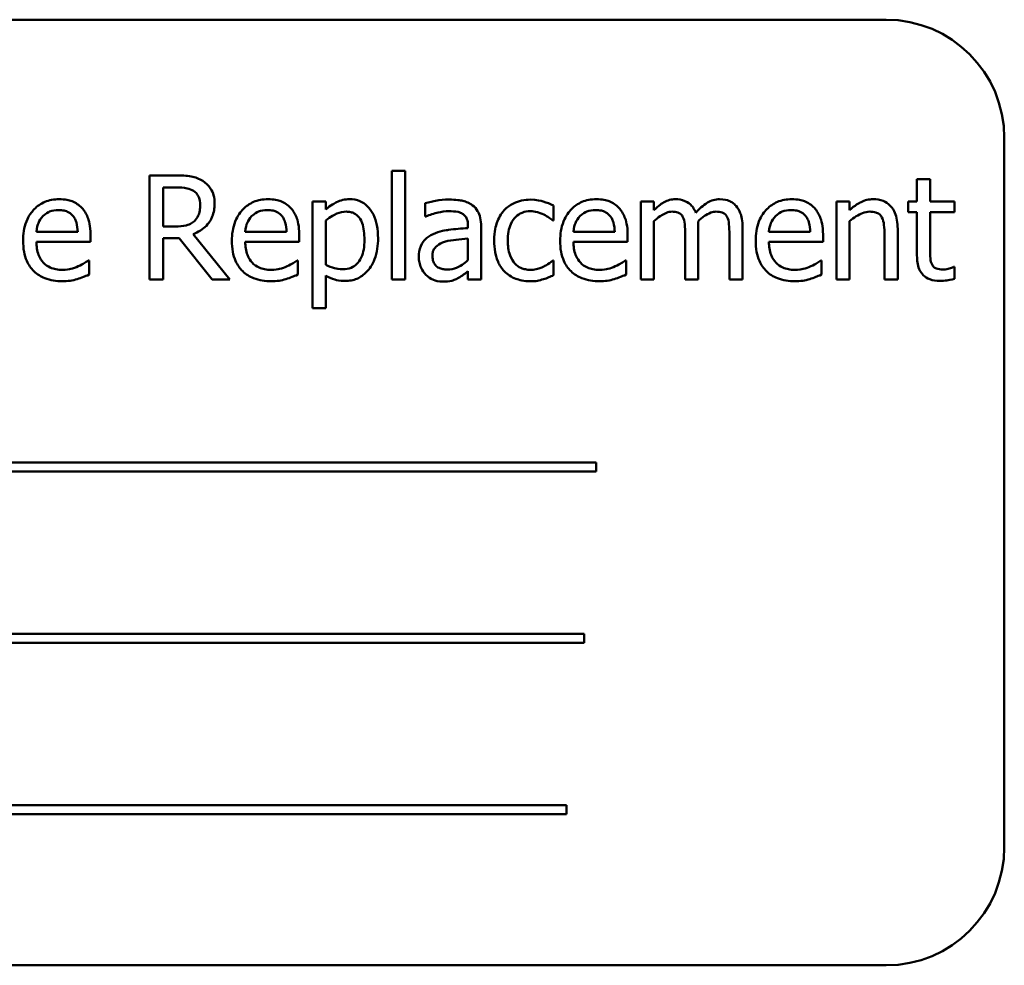
# Model space of a CAD drawing. Units: inches. Extents: x 6 to 258, y 3 to 201.
# Drawn here: x 141 to 142, y 96 to 97 of the extents above; entities that cross this region are included whole.
import ezdxf

# ---------------------------------------------------------------- set-up
doc = ezdxf.new("R2010")
doc.units = ezdxf.units.IN
doc.header["$LTSCALE"] = 12
doc.header["$MEASUREMENT"] = 0
doc.layers.add('Visible (ANSI)', color=7, linetype='Continuous', lineweight=50)

msp = doc.modelspace()

# ---------------------------------------------------------------- linework, layer by layer
at = {"layer": 'Visible (ANSI)'}
for p, q in [((142.1742, 97.1751), (140.4242, 97.1751)), ((142.2992, 96.3001), (142.2992, 97.0501)), ((141.6519, 97.0153), (141.6519, 96.9004)), ((141.6658, 97.0153), (141.6519, 97.0153)), ((141.6658, 96.9004), (141.6658, 97.0153)), ((141.424, 97.0104), (141.3956, 97.0104)), ((141.3956, 97.0104), (141.3956, 96.9004)), ((142.2208, 97.0066), (142.2069, 97.0066)), ((142.2069, 97.0066), (142.2069, 96.9829)), ((142.2208, 96.9829), (142.2208, 97.0066)), ((141.4102, 96.9564), (141.4102, 96.9977)), ((141.4102, 96.9977), (141.4248, 96.9977)), ((141.5819, 96.9829), (141.568, 96.9829)), ((141.568, 96.9829), (141.568, 96.87)), ((141.5819, 96.9743), (141.5819, 96.9829)), ((141.687, 96.9812), (141.687, 96.967)), ((141.8228, 96.9629), (141.8228, 96.9785)), ((141.9289, 96.9829), (141.915, 96.9829)), ((141.915, 96.9829), (141.915, 96.9004)), ((141.9289, 96.9738), (141.9289, 96.9829)), ((142.1217, 96.9829), (142.1217, 96.9004)), ((142.1356, 96.9829), (142.1217, 96.9829)), ((142.1356, 96.9738), (142.1356, 96.9829)), ((142.2069, 96.9829), (142.1975, 96.9829)), ((142.1975, 96.9829), (142.1975, 96.9714)), ((142.2464, 96.9829), (142.2208, 96.9829)), ((142.2464, 96.9714), (142.2464, 96.9829)), ((141.687, 96.967), (141.6878, 96.967)), ((142.1975, 96.9714), (142.2069, 96.9714)), ((142.2069, 96.9714), (142.2069, 96.9257)), ((142.2208, 96.9321), (142.2208, 96.9714)), ((142.2208, 96.9714), (142.2464, 96.9714)), ((141.4231, 96.9564), (141.4102, 96.9564)), ((141.5819, 96.9158), (141.5819, 96.9627)), ((141.7322, 96.9573), (141.7322, 96.9547)), ((141.7461, 96.9004), (141.7461, 96.9568)), ((141.822, 96.9629), (141.8228, 96.9629)), ((141.9289, 96.9004), (141.9289, 96.9621)), ((141.9757, 96.9004), (141.9757, 96.9548)), ((142.0225, 96.9004), (142.0225, 96.9548)), ((142.1356, 96.9004), (142.1356, 96.9621)), ((142.1865, 96.9004), (142.1865, 96.954)), ((141.3197, 96.9508), (141.2761, 96.9508)), ((141.3332, 96.9402), (141.3332, 96.9478)), ((141.4102, 96.9004), (141.4102, 96.9442)), ((141.4102, 96.9442), (141.427, 96.9442)), ((141.427, 96.9442), (141.4618, 96.9004)), ((141.4807, 96.9004), (141.4416, 96.9483)), ((141.5404, 96.9508), (141.4968, 96.9508)), ((141.5539, 96.9402), (141.5539, 96.9478)), ((141.7322, 96.9436), (141.7322, 96.9207)), ((141.8874, 96.9508), (141.8438, 96.9508)), ((141.901, 96.9402), (141.901, 96.9478)), ((141.9618, 96.9482), (141.9618, 96.9004)), ((142.0086, 96.9482), (142.0086, 96.9004)), ((142.094, 96.9508), (142.0504, 96.9508)), ((142.1076, 96.9402), (142.1076, 96.9478)), ((142.1726, 96.9475), (142.1726, 96.9004)), ((141.2761, 96.9402), (141.3332, 96.9402)), ((141.4968, 96.9402), (141.5539, 96.9402)), ((141.8438, 96.9402), (141.901, 96.9402)), ((142.0504, 96.9402), (142.1076, 96.9402)), ((141.3317, 96.9206), (141.3309, 96.9206)), ((141.3317, 96.9055), (141.3317, 96.9206)), ((141.5524, 96.9206), (141.5516, 96.9206)), ((141.5524, 96.9055), (141.5524, 96.9206)), ((141.8228, 96.9206), (141.822, 96.9206)), ((141.8228, 96.905), (141.8228, 96.9206)), ((141.8994, 96.9206), (141.8986, 96.9206)), ((141.8994, 96.9055), (141.8994, 96.9206)), ((142.1061, 96.9206), (142.1053, 96.9206)), ((142.1061, 96.9055), (142.1061, 96.9206)), ((142.2464, 96.9136), (142.2456, 96.9136)), ((142.2464, 96.9011), (142.2464, 96.9136)), ((141.5819, 96.87), (141.5819, 96.9046)), ((141.7322, 96.9091), (141.7322, 96.9004)), ((141.3956, 96.9004), (141.4102, 96.9004)), ((141.4618, 96.9004), (141.4807, 96.9004)), ((141.6519, 96.9004), (141.6658, 96.9004)), ((141.7322, 96.9004), (141.7461, 96.9004)), ((141.915, 96.9004), (141.9289, 96.9004)), ((141.9618, 96.9004), (141.9757, 96.9004)), ((142.0086, 96.9004), (142.0225, 96.9004)), ((142.1217, 96.9004), (142.1356, 96.9004)), ((142.1726, 96.9004), (142.1865, 96.9004)), ((141.568, 96.87), (141.5819, 96.87)), ((141.8676, 96.7067), (140.7097, 96.7067)), ((141.8676, 96.6972), (141.8676, 96.7067)), ((140.7097, 96.6972), (141.8676, 96.6972)), ((141.8552, 96.5256), (140.7798, 96.5256)), ((140.7798, 96.5161), (141.8552, 96.5161)), ((141.8552, 96.5161), (141.8552, 96.5256)), ((141.8364, 96.3445), (140.6785, 96.3445)), ((141.8364, 96.3349), (141.8364, 96.3445)), ((140.6785, 96.3349), (141.8364, 96.3349)), ((140.4242, 96.1751), (142.1742, 96.1751))]:
    msp.add_line(p, q, dxfattribs=at)
for centre, start, end in [((142.1742, 97.0501), 0, 90), ((142.1742, 96.3001), 270, 0)]:
    msp.add_arc(centre, 0.125, start, end, dxfattribs=at)
for points, knots in [([(141.452, 97.0046), (141.4501, 97.0058), (141.4481, 97.0068), (141.444, 97.0084), (141.4419, 97.009), (141.4346, 97.0102), (141.4293, 97.0104), (141.424, 97.0104)], [-0.0738143, -0.0738143, -0.0738143, -0.0738143, -0.05676999, -0.05676999, -0.04027348, -0.04027348, 0, 0, 0, 0]), ([(141.4248, 96.9977), (141.4272, 96.9977), (141.4318, 96.9976), (141.4379, 96.9962), (141.4402, 96.9953), (141.4422, 96.994)], [-0.04825402, -0.04825402, -0.04825402, -0.04825402, -0.01854655, -0.01854655, 0, 0, 0, 0]), ([(141.4644, 96.9805), (141.4644, 96.9836), (141.4641, 96.9867), (141.4627, 96.9918), (141.4617, 96.9942), (141.4578, 97), (141.4551, 97.0026), (141.452, 97.0046)], [-0.08862465, -0.08862465, -0.08862465, -0.08862465, -0.05353477, -0.05353477, -0.02853055, -0.02853055, 0, 0, 0, 0]), ([(141.3001, 96.9853), (141.2975, 96.9853), (141.2948, 96.985), (141.2897, 96.9841), (141.2873, 96.9833), (141.2807, 96.9806), (141.277, 96.978), (141.2712, 96.972), (141.268, 96.968), (141.2629, 96.9553), (141.262, 96.9482), (141.262, 96.9412)], [-0.2368121, -0.2368121, -0.2368121, -0.2368121, -0.2003751, -0.2003751, -0.1660997, -0.1660997, -0.1039613, -0.1039613, -0.0532165, -0.0532165, 0, 0, 0, 0]), ([(141.324, 96.9761), (141.3226, 96.9776), (141.321, 96.979), (141.3175, 96.9813), (141.3157, 96.9823), (141.3107, 96.9842), (141.3064, 96.9853), (141.3001, 96.9853)], [-0.1094427, -0.1094427, -0.1094427, -0.1094427, -0.0783983, -0.0783983, -0.0475944, -0.0475944, 0, 0, 0, 0]), ([(141.4422, 96.994), (141.4435, 96.9932), (141.4446, 96.9922), (141.4466, 96.9897), (141.4473, 96.9884), (141.4488, 96.9848), (141.4492, 96.9821), (141.4492, 96.9794)], [-0.03741459, -0.03741459, -0.03741459, -0.03741459, -0.02965645, -0.02965645, -0.02069666, -0.02069666, 0, 0, 0, 0]), ([(141.5209, 96.9853), (141.5182, 96.9853), (141.5155, 96.985), (141.5104, 96.9841), (141.508, 96.9833), (141.5014, 96.9806), (141.4978, 96.978), (141.492, 96.972), (141.4887, 96.968), (141.4837, 96.9553), (141.4827, 96.9482), (141.4827, 96.9412)], [-0.2368121, -0.2368121, -0.2368121, -0.2368121, -0.2003751, -0.2003751, -0.1660997, -0.1660997, -0.1039613, -0.1039613, -0.0532165, -0.0532165, 0, 0, 0, 0]), ([(141.5448, 96.9761), (141.5433, 96.9776), (141.5417, 96.979), (141.5383, 96.9813), (141.5364, 96.9823), (141.5314, 96.9842), (141.5271, 96.9853), (141.5209, 96.9853)], [-0.1094427, -0.1094427, -0.1094427, -0.1094427, -0.0783983, -0.0783983, -0.0475944, -0.0475944, 0, 0, 0, 0]), ([(141.6072, 96.9853), (141.6047, 96.9853), (141.6024, 96.985), (141.5977, 96.984), (141.5955, 96.9832), (141.5917, 96.9813), (141.5871, 96.979), (141.5819, 96.9743)], [-0.1878509, -0.1878509, -0.1878509, -0.1878509, -0.1197365, -0.1197365, -0.0531865, -0.0531865, 0, 0, 0, 0]), ([(141.6372, 96.9439), (141.6372, 96.9485), (141.6368, 96.9532), (141.6352, 96.9616), (141.634, 96.9654), (141.6309, 96.9718), (141.6288, 96.9751), (141.6236, 96.9803), (141.621, 96.982), (141.6146, 96.9847), (141.6109, 96.9853), (141.6072, 96.9853)], [-0.1738799, -0.1738799, -0.1738799, -0.1738799, -0.1260957, -0.1260957, -0.0844987, -0.0844987, -0.052899, -0.052899, -0.0284129, -0.0284129, 0, 0, 0, 0]), ([(141.7122, 96.9849), (141.7075, 96.9849), (141.7027, 96.9844), (141.6966, 96.9833), (141.691, 96.9822), (141.687, 96.9812)], [-0.1362292, -0.1362292, -0.1362292, -0.1362292, -0.0311534, -0.0311534, 0, 0, 0, 0]), ([(141.7371, 96.9787), (141.7356, 96.9799), (141.7339, 96.9809), (141.7304, 96.9825), (141.7286, 96.9831), (141.7243, 96.9841), (141.72, 96.9849), (141.7122, 96.9849)], [-0.15515, -0.15515, -0.15515, -0.15515, -0.1074883, -0.1074883, -0.0590414, -0.0590414, 0, 0, 0, 0]), ([(141.7984, 96.9848), (141.7953, 96.9848), (141.7921, 96.9845), (141.786, 96.9831), (141.7831, 96.9821), (141.7766, 96.979), (141.7734, 96.9766), (141.7706, 96.9736)], [-0.07840036, -0.07840036, -0.07840036, -0.07840036, -0.0543939, -0.0543939, -0.0313032, -0.0313032, 0, 0, 0, 0]), ([(141.8228, 96.9785), (141.8192, 96.9803), (141.8154, 96.9817), (141.8097, 96.9835), (141.805, 96.9848), (141.7984, 96.9848)], [-0.1508645, -0.1508645, -0.1508645, -0.1508645, -0.0499207, -0.0499207, 0, 0, 0, 0]), ([(141.8679, 96.9853), (141.8652, 96.9853), (141.8625, 96.985), (141.8574, 96.9841), (141.855, 96.9833), (141.8485, 96.9806), (141.8448, 96.978), (141.839, 96.972), (141.8357, 96.968), (141.8307, 96.9553), (141.8297, 96.9482), (141.8297, 96.9412)], [-0.2368121, -0.2368121, -0.2368121, -0.2368121, -0.2003751, -0.2003751, -0.1660997, -0.1660997, -0.1039613, -0.1039613, -0.0532165, -0.0532165, 0, 0, 0, 0]), ([(141.8918, 96.9761), (141.8903, 96.9776), (141.8888, 96.979), (141.8853, 96.9813), (141.8834, 96.9823), (141.8785, 96.9842), (141.8741, 96.9853), (141.8679, 96.9853)], [-0.1094427, -0.1094427, -0.1094427, -0.1094427, -0.0783983, -0.0783983, -0.0475944, -0.0475944, 0, 0, 0, 0]), ([(141.9515, 96.9853), (141.9494, 96.9853), (141.9474, 96.985), (141.9434, 96.984), (141.9415, 96.9833), (141.9375, 96.981), (141.9338, 96.9787), (141.9289, 96.9738)], [-0.1358397, -0.1358397, -0.1358397, -0.1358397, -0.093581, -0.093581, -0.0522732, -0.0522732, 0, 0, 0, 0]), ([(141.9731, 96.971), (141.9725, 96.9726), (141.9717, 96.9741), (141.97, 96.9769), (141.969, 96.9781), (141.9671, 96.98), (141.9651, 96.9819), (141.9583, 96.9847), (141.955, 96.9853), (141.9515, 96.9853)], [-0.1373709, -0.1373709, -0.1373709, -0.1373709, -0.0946094, -0.0946094, -0.0556708, -0.0556708, -0.0263703, -0.0263703, 0, 0, 0, 0]), ([(141.9983, 96.9853), (141.996, 96.9853), (141.9938, 96.985), (141.9894, 96.9837), (141.9873, 96.9828), (141.9807, 96.9788), (141.9767, 96.975), (141.9731, 96.971)], [-0.0760541, -0.0760541, -0.0760541, -0.0760541, -0.05870892, -0.05870892, -0.04133248, -0.04133248, 0, 0, 0, 0]), ([(142.0156, 96.9782), (142.0146, 96.9794), (142.0134, 96.9805), (142.0108, 96.9823), (142.0095, 96.9831), (142.0063, 96.9842), (142.0032, 96.9853), (141.9983, 96.9853)], [-0.1018277, -0.1018277, -0.1018277, -0.1018277, -0.0690853, -0.0690853, -0.0372049, -0.0372049, 0, 0, 0, 0]), ([(142.0745, 96.9853), (142.0718, 96.9853), (142.0692, 96.985), (142.064, 96.9841), (142.0616, 96.9833), (142.0551, 96.9806), (142.0514, 96.978), (142.0456, 96.972), (142.0423, 96.968), (142.0373, 96.9553), (142.0364, 96.9482), (142.0364, 96.9412)], [-0.2368121, -0.2368121, -0.2368121, -0.2368121, -0.2003751, -0.2003751, -0.1660997, -0.1660997, -0.1039613, -0.1039613, -0.0532165, -0.0532165, 0, 0, 0, 0]), ([(142.0984, 96.9761), (142.097, 96.9776), (142.0954, 96.979), (142.0919, 96.9813), (142.0901, 96.9823), (142.0851, 96.9842), (142.0808, 96.9853), (142.0745, 96.9853)], [-0.1094427, -0.1094427, -0.1094427, -0.1094427, -0.0783983, -0.0783983, -0.0475944, -0.0475944, 0, 0, 0, 0]), ([(142.1606, 96.9853), (142.1584, 96.9853), (142.1562, 96.985), (142.1519, 96.984), (142.1498, 96.9833), (142.1456, 96.9812), (142.1413, 96.9789), (142.1356, 96.9738)], [-0.1640132, -0.1640132, -0.1640132, -0.1640132, -0.1114033, -0.1114033, -0.059088, -0.059088, 0, 0, 0, 0]), ([(142.1865, 96.954), (142.1865, 96.957), (142.1863, 96.9602), (142.1853, 96.9659), (142.1846, 96.9685), (142.1826, 96.9731), (142.181, 96.9759), (142.1763, 96.9807), (142.1739, 96.9823), (142.1678, 96.9847), (142.1642, 96.9853), (142.1606, 96.9853)], [-0.1491538, -0.1491538, -0.1491538, -0.1491538, -0.1113006, -0.1113006, -0.0785129, -0.0785129, -0.049832, -0.049832, -0.0273646, -0.0273646, 0, 0, 0, 0]), ([(141.2829, 96.9673), (141.2858, 96.9703), (141.2885, 96.9716), (141.293, 96.9734), (141.2962, 96.9738), (141.2993, 96.9738)], [-0.03655812, -0.03655812, -0.03655812, -0.03655812, -0.02382751, -0.02382751, 0, 0, 0, 0]), ([(141.2993, 96.9738), (141.3014, 96.9738), (141.3035, 96.9737), (141.3068, 96.9729), (141.3085, 96.9724), (141.3122, 96.9703), (141.3137, 96.969), (141.3149, 96.9674)], [-0.05908023, -0.05908023, -0.05908023, -0.05908023, -0.03198402, -0.03198402, -0.01553115, -0.01553115, 0, 0, 0, 0]), ([(141.3332, 96.9478), (141.3332, 96.9572), (141.3316, 96.9628), (141.3287, 96.97), (141.3267, 96.9733), (141.324, 96.9761)], [-0.05948621, -0.05948621, -0.05948621, -0.05948621, -0.02930294, -0.02930294, 0, 0, 0, 0]), ([(141.4416, 96.9483), (141.4443, 96.9493), (141.4469, 96.9505), (141.4517, 96.9536), (141.4538, 96.9553), (141.4595, 96.9612), (141.4612, 96.9649), (141.4637, 96.9712), (141.4644, 96.9758), (141.4644, 96.9805)], [-0.06783932, -0.06783932, -0.06783932, -0.06783932, -0.05944131, -0.05944131, -0.05145346, -0.05145346, -0.03572129, -0.03572129, 0, 0, 0, 0]), ([(141.4492, 96.9794), (141.4492, 96.9773), (141.449, 96.9752), (141.4483, 96.9711), (141.4478, 96.9694), (141.4461, 96.9657), (141.4447, 96.9638), (141.443, 96.9621)], [-0.04294406, -0.04294406, -0.04294406, -0.04294406, -0.03085374, -0.03085374, -0.01869094, -0.01869094, 0, 0, 0, 0]), ([(141.5036, 96.9673), (141.5065, 96.9703), (141.5092, 96.9716), (141.5137, 96.9734), (141.5169, 96.9738), (141.5201, 96.9738)], [-0.03655812, -0.03655812, -0.03655812, -0.03655812, -0.02382751, -0.02382751, 0, 0, 0, 0]), ([(141.5201, 96.9738), (141.5221, 96.9738), (141.5243, 96.9737), (141.5275, 96.9729), (141.5293, 96.9724), (141.5329, 96.9703), (141.5344, 96.969), (141.5357, 96.9674)], [-0.05908023, -0.05908023, -0.05908023, -0.05908023, -0.03198402, -0.03198402, -0.01553115, -0.01553115, 0, 0, 0, 0]), ([(141.5539, 96.9478), (141.5539, 96.9572), (141.5523, 96.9628), (141.5494, 96.97), (141.5474, 96.9733), (141.5448, 96.9761)], [-0.05948621, -0.05948621, -0.05948621, -0.05948621, -0.02930294, -0.02930294, 0, 0, 0, 0]), ([(141.7461, 96.9568), (141.7461, 96.9598), (141.7459, 96.9628), (141.7447, 96.9682), (141.7438, 96.9706), (141.7411, 96.9751), (141.7393, 96.9771), (141.7371, 96.9787)], [-0.06282077, -0.06282077, -0.06282077, -0.06282077, -0.04017341, -0.04017341, -0.02080948, -0.02080948, 0, 0, 0, 0]), ([(141.7706, 96.9736), (141.7671, 96.9697), (141.7646, 96.9652), (141.7618, 96.9575), (141.7599, 96.9516), (141.7599, 96.9415)], [-0.2141649, -0.2141649, -0.2141649, -0.2141649, -0.0773125, -0.0773125, 0, 0, 0, 0]), ([(141.8506, 96.9673), (141.8536, 96.9703), (141.8563, 96.9716), (141.8607, 96.9734), (141.864, 96.9738), (141.8671, 96.9738)], [-0.03655812, -0.03655812, -0.03655812, -0.03655812, -0.02382751, -0.02382751, 0, 0, 0, 0]), ([(141.8671, 96.9738), (141.8692, 96.9738), (141.8713, 96.9737), (141.8745, 96.9729), (141.8763, 96.9724), (141.8799, 96.9703), (141.8814, 96.969), (141.8827, 96.9674)], [-0.05908023, -0.05908023, -0.05908023, -0.05908023, -0.03198402, -0.03198402, -0.01553115, -0.01553115, 0, 0, 0, 0]), ([(141.901, 96.9478), (141.901, 96.9572), (141.8994, 96.9628), (141.8964, 96.97), (141.8944, 96.9733), (141.8918, 96.9761)], [-0.05948621, -0.05948621, -0.05948621, -0.05948621, -0.02930294, -0.02930294, 0, 0, 0, 0]), ([(142.0225, 96.9548), (142.0225, 96.9628), (142.0213, 96.9675), (142.019, 96.9734), (142.0175, 96.976), (142.0156, 96.9782)], [-0.04846664, -0.04846664, -0.04846664, -0.04846664, -0.02239453, -0.02239453, 0, 0, 0, 0]), ([(142.0572, 96.9673), (142.0602, 96.9703), (142.0629, 96.9716), (142.0673, 96.9734), (142.0706, 96.9738), (142.0737, 96.9738)], [-0.03655812, -0.03655812, -0.03655812, -0.03655812, -0.02382751, -0.02382751, 0, 0, 0, 0]), ([(142.0737, 96.9738), (142.0758, 96.9738), (142.0779, 96.9737), (142.0812, 96.9729), (142.0829, 96.9724), (142.0866, 96.9703), (142.0881, 96.969), (142.0893, 96.9674)], [-0.05908023, -0.05908023, -0.05908023, -0.05908023, -0.03198402, -0.03198402, -0.01553115, -0.01553115, 0, 0, 0, 0]), ([(142.1076, 96.9478), (142.1076, 96.9572), (142.106, 96.9628), (142.103, 96.97), (142.101, 96.9733), (142.0984, 96.9761)], [-0.05948621, -0.05948621, -0.05948621, -0.05948621, -0.02930294, -0.02930294, 0, 0, 0, 0]), ([(141.2761, 96.9508), (141.2764, 96.9551), (141.2773, 96.958), (141.2792, 96.9628), (141.2808, 96.9652), (141.2829, 96.9673)], [-0.03937759, -0.03937759, -0.03937759, -0.03937759, -0.02237561, -0.02237561, 0, 0, 0, 0]), ([(141.3149, 96.9674), (141.3157, 96.9665), (141.3164, 96.9654), (141.3176, 96.9629), (141.3181, 96.9615), (141.3192, 96.9575), (141.3196, 96.9541), (141.3197, 96.9508)], [-0.03832786, -0.03832786, -0.03832786, -0.03832786, -0.03229059, -0.03229059, -0.02446936, -0.02446936, 0, 0, 0, 0]), ([(141.4968, 96.9508), (141.4972, 96.9551), (141.498, 96.958), (141.4999, 96.9628), (141.5016, 96.9652), (141.5036, 96.9673)], [-0.03937759, -0.03937759, -0.03937759, -0.03937759, -0.02237561, -0.02237561, 0, 0, 0, 0]), ([(141.5357, 96.9674), (141.5364, 96.9665), (141.5371, 96.9654), (141.5383, 96.9629), (141.5388, 96.9615), (141.5399, 96.9575), (141.5403, 96.9541), (141.5404, 96.9508)], [-0.03832786, -0.03832786, -0.03832786, -0.03832786, -0.03229059, -0.03229059, -0.02446936, -0.02446936, 0, 0, 0, 0]), ([(141.5819, 96.9627), (141.5871, 96.967), (141.5917, 96.9692), (141.597, 96.9714), (141.6003, 96.9721), (141.6038, 96.9721)], [-0.04360468, -0.04360468, -0.04360468, -0.04360468, -0.02634836, -0.02634836, 0, 0, 0, 0]), ([(141.6038, 96.9721), (141.6053, 96.9721), (141.6068, 96.9719), (141.6096, 96.9713), (141.6109, 96.9709), (141.6138, 96.9694), (141.6153, 96.9682), (141.6172, 96.966), (141.6189, 96.9639), (141.6222, 96.9548), (141.6228, 96.9486), (141.6228, 96.9423)], [-0.2430766, -0.2430766, -0.2430766, -0.2430766, -0.1927012, -0.1927012, -0.1469172, -0.1469172, -0.0828668, -0.0828668, -0.0478493, -0.0478493, 0, 0, 0, 0]), ([(141.6878, 96.967), (141.692, 96.9688), (141.6964, 96.9702), (141.704, 96.9719), (141.7082, 96.9726), (141.7122, 96.9726)], [-0.07265039, -0.07265039, -0.07265039, -0.07265039, -0.03025474, -0.03025474, 0, 0, 0, 0]), ([(141.7122, 96.9726), (141.7152, 96.9726), (141.719, 96.9724), (141.7235, 96.9714), (141.7251, 96.9708), (141.7266, 96.9698)], [-0.03475124, -0.03475124, -0.03475124, -0.03475124, -0.0132719, -0.0132719, 0, 0, 0, 0]), ([(141.7266, 96.9698), (141.7276, 96.9692), (141.7285, 96.9684), (141.7298, 96.9668), (141.7306, 96.9657), (141.7319, 96.9622), (141.7322, 96.9598), (141.7322, 96.9573)], [-0.04830264, -0.04830264, -0.04830264, -0.04830264, -0.03164599, -0.03164599, -0.01879053, -0.01879053, 0, 0, 0, 0]), ([(141.7743, 96.9415), (141.7743, 96.9447), (141.7745, 96.9479), (141.7756, 96.9538), (141.7764, 96.9565), (141.7791, 96.9625), (141.781, 96.9649), (141.7847, 96.9685), (141.7869, 96.97), (141.7922, 96.9722), (141.7951, 96.9727), (141.7982, 96.9727)], [-0.09259247, -0.09259247, -0.09259247, -0.09259247, -0.07658308, -0.07658308, -0.0627042, -0.0627042, -0.04352296, -0.04352296, -0.0231675, -0.0231675, 0, 0, 0, 0]), ([(141.7982, 96.9727), (141.8007, 96.9727), (141.8032, 96.9723), (141.8071, 96.9712), (141.8099, 96.9703), (141.8125, 96.969)], [-0.06019309, -0.06019309, -0.06019309, -0.06019309, -0.02238557, -0.02238557, 0, 0, 0, 0]), ([(141.8125, 96.969), (141.8144, 96.9681), (141.8164, 96.9669), (141.8195, 96.9648), (141.8208, 96.9639), (141.822, 96.9629)], [-0.02833755, -0.02833755, -0.02833755, -0.02833755, -0.0121361, -0.0121361, 0, 0, 0, 0]), ([(141.8438, 96.9508), (141.8442, 96.9551), (141.845, 96.958), (141.847, 96.9628), (141.8486, 96.9652), (141.8506, 96.9673)], [-0.03937759, -0.03937759, -0.03937759, -0.03937759, -0.02237561, -0.02237561, 0, 0, 0, 0]), ([(141.8827, 96.9674), (141.8835, 96.9665), (141.8841, 96.9654), (141.8854, 96.9629), (141.8858, 96.9615), (141.8869, 96.9575), (141.8873, 96.9541), (141.8874, 96.9508)], [-0.03832786, -0.03832786, -0.03832786, -0.03832786, -0.03229059, -0.03229059, -0.02446936, -0.02446936, 0, 0, 0, 0]), ([(141.9289, 96.9621), (141.931, 96.964), (141.9332, 96.9658), (141.9391, 96.9698), (141.9415, 96.9707), (141.9441, 96.9717), (141.946, 96.9721), (141.9479, 96.9721)], [-0.02456904, -0.02456904, -0.02456904, -0.02456904, -0.02074905, -0.02074905, -0.01487684, -0.01487684, 0, 0, 0, 0]), ([(141.9479, 96.9721), (141.9501, 96.9721), (141.9523, 96.9718), (141.9548, 96.9709), (141.956, 96.9704), (141.9582, 96.9685), (141.959, 96.9674), (141.9595, 96.9663)], [-0.05211046, -0.05211046, -0.05211046, -0.05211046, -0.02196912, -0.02196912, -0.00999116, -0.00999116, 0, 0, 0, 0]), ([(141.9595, 96.9663), (141.9605, 96.9644), (141.9611, 96.9618), (141.9617, 96.9552), (141.9618, 96.9517), (141.9618, 96.9482)], [-0.05002783, -0.05002783, -0.05002783, -0.05002783, -0.02685442, -0.02685442, 0, 0, 0, 0]), ([(141.9755, 96.9618), (141.9776, 96.9639), (141.98, 96.9659), (141.9841, 96.9687), (141.9864, 96.9701), (141.9909, 96.9717), (141.9928, 96.9721), (141.9947, 96.9721)], [-0.06668738, -0.06668738, -0.06668738, -0.06668738, -0.0359382, -0.0359382, -0.01477227, -0.01477227, 0, 0, 0, 0]), ([(141.9947, 96.9721), (141.9969, 96.9721), (141.9991, 96.9718), (142.0016, 96.9709), (142.0028, 96.9704), (142.005, 96.9685), (142.0058, 96.9674), (142.0063, 96.9663)], [-0.05211046, -0.05211046, -0.05211046, -0.05211046, -0.02196912, -0.02196912, -0.00999116, -0.00999116, 0, 0, 0, 0]), ([(142.0063, 96.9663), (142.0073, 96.9644), (142.0079, 96.9618), (142.0085, 96.9552), (142.0086, 96.9517), (142.0086, 96.9482)], [-0.05002783, -0.05002783, -0.05002783, -0.05002783, -0.02685442, -0.02685442, 0, 0, 0, 0]), ([(142.0504, 96.9508), (142.0508, 96.9551), (142.0517, 96.958), (142.0536, 96.9628), (142.0552, 96.9652), (142.0572, 96.9673)], [-0.03937759, -0.03937759, -0.03937759, -0.03937759, -0.02237561, -0.02237561, 0, 0, 0, 0]), ([(142.0893, 96.9674), (142.0901, 96.9665), (142.0907, 96.9654), (142.092, 96.9629), (142.0924, 96.9615), (142.0936, 96.9575), (142.0939, 96.9541), (142.094, 96.9508)], [-0.03832786, -0.03832786, -0.03832786, -0.03832786, -0.03229059, -0.03229059, -0.02446936, -0.02446936, 0, 0, 0, 0]), ([(142.1356, 96.9621), (142.1401, 96.9659), (142.145, 96.969), (142.1518, 96.9715), (142.1543, 96.9721), (142.157, 96.9721)], [-0.05499972, -0.05499972, -0.05499972, -0.05499972, -0.0201559, -0.0201559, 0, 0, 0, 0]), ([(142.157, 96.9721), (142.1591, 96.9721), (142.1614, 96.9719), (142.1643, 96.971), (142.1657, 96.9704), (142.1683, 96.9684), (142.1692, 96.9672), (142.1699, 96.9659)], [-0.05557501, -0.05557501, -0.05557501, -0.05557501, -0.02508241, -0.02508241, -0.01134495, -0.01134495, 0, 0, 0, 0]), ([(142.1699, 96.9659), (142.1711, 96.9637), (142.1717, 96.9609), (142.1724, 96.9545), (142.1726, 96.951), (142.1726, 96.9475)], [-0.04869454, -0.04869454, -0.04869454, -0.04869454, -0.02697799, -0.02697799, 0, 0, 0, 0]), ([(141.443, 96.9621), (141.4418, 96.9609), (141.4405, 96.96), (141.437, 96.9581), (141.4352, 96.9577), (141.4307, 96.9567), (141.4269, 96.9564), (141.4231, 96.9564)], [-0.03875804, -0.03875804, -0.03875804, -0.03875804, -0.03466628, -0.03466628, -0.02878337, -0.02878337, 0, 0, 0, 0]), ([(141.7322, 96.9547), (141.7254, 96.9543), (141.7185, 96.9537), (141.7092, 96.9525), (141.7022, 96.9516), (141.6954, 96.9484)], [-0.2058434, -0.2058434, -0.2058434, -0.2058434, -0.0573549, -0.0573549, 0, 0, 0, 0]), ([(141.9757, 96.9548), (141.9757, 96.9561), (141.9757, 96.9575), (141.9756, 96.9592), (141.9756, 96.9605), (141.9755, 96.9618)], [-0.04063829, -0.04063829, -0.04063829, -0.04063829, -0.00964737, -0.00964737, 0, 0, 0, 0]), ([(141.6024, 96.8988), (141.6046, 96.8988), (141.6068, 96.899), (141.611, 96.8998), (141.613, 96.9004), (141.6188, 96.9029), (141.6222, 96.9054), (141.628, 96.9115), (141.6312, 96.9157), (141.6362, 96.9288), (141.6372, 96.9364), (141.6372, 96.9439)], [-0.2052077, -0.2052077, -0.2052077, -0.2052077, -0.179689, -0.179689, -0.1552012, -0.1552012, -0.1064267, -0.1064267, -0.0570482, -0.0570482, 0, 0, 0, 0]), ([(141.6954, 96.9484), (141.6923, 96.9471), (141.6894, 96.9452), (141.6857, 96.9415), (141.6838, 96.9392), (141.6809, 96.9321), (141.6803, 96.9282), (141.6803, 96.9243)], [-0.1126141, -0.1126141, -0.1126141, -0.1126141, -0.0589481, -0.0589481, -0.0296329, -0.0296329, 0, 0, 0, 0]), ([(141.7074, 96.9402), (141.7121, 96.9416), (141.7163, 96.9421), (141.7236, 96.9428), (141.7282, 96.9433), (141.7322, 96.9436)], [-0.05617787, -0.05617787, -0.05617787, -0.05617787, -0.03035877, -0.03035877, 0, 0, 0, 0]), ([(141.262, 96.9412), (141.262, 96.9374), (141.2623, 96.9335), (141.2636, 96.9264), (141.2646, 96.9231), (141.2677, 96.9158), (141.2702, 96.9122), (141.2768, 96.9058), (141.2806, 96.9034), (141.2908, 96.8994), (141.2972, 96.8985), (141.3035, 96.8985)], [-0.1728436, -0.1728436, -0.1728436, -0.1728436, -0.143664, -0.143664, -0.1176773, -0.1176773, -0.0833472, -0.0833472, -0.0480538, -0.0480538, 0, 0, 0, 0]), ([(141.3034, 96.9106), (141.3011, 96.9106), (141.2988, 96.9108), (141.2946, 96.9116), (141.2926, 96.9122), (141.2879, 96.9143), (141.2854, 96.916), (141.2819, 96.9198), (141.2799, 96.9223), (141.2767, 96.9307), (141.2761, 96.9355), (141.2761, 96.9402)], [-0.1840645, -0.1840645, -0.1840645, -0.1840645, -0.1487722, -0.1487722, -0.1166797, -0.1166797, -0.0685192, -0.0685192, -0.0357874, -0.0357874, 0, 0, 0, 0]), ([(141.4827, 96.9412), (141.4827, 96.9374), (141.483, 96.9335), (141.4843, 96.9264), (141.4853, 96.9231), (141.4885, 96.9158), (141.4909, 96.9122), (141.4975, 96.9058), (141.5014, 96.9034), (141.5115, 96.8994), (141.5179, 96.8985), (141.5242, 96.8985)], [-0.1728436, -0.1728436, -0.1728436, -0.1728436, -0.143664, -0.143664, -0.1176773, -0.1176773, -0.0833472, -0.0833472, -0.0480538, -0.0480538, 0, 0, 0, 0]), ([(141.5241, 96.9106), (141.5218, 96.9106), (141.5195, 96.9108), (141.5153, 96.9116), (141.5133, 96.9122), (141.5086, 96.9143), (141.5062, 96.916), (141.5026, 96.9198), (141.5006, 96.9223), (141.4974, 96.9307), (141.4968, 96.9355), (141.4968, 96.9402)], [-0.1840645, -0.1840645, -0.1840645, -0.1840645, -0.1487722, -0.1487722, -0.1166797, -0.1166797, -0.0685192, -0.0685192, -0.0357874, -0.0357874, 0, 0, 0, 0]), ([(141.6228, 96.9423), (141.6228, 96.9388), (141.6226, 96.9353), (141.6215, 96.9291), (141.6207, 96.9263), (141.6181, 96.9206), (141.6164, 96.9185), (141.6131, 96.9151), (141.6111, 96.9138), (141.606, 96.9117), (141.6031, 96.9113), (141.6001, 96.9113)], [-0.09118697, -0.09118697, -0.09118697, -0.09118697, -0.07350929, -0.07350929, -0.058631, -0.058631, -0.04153795, -0.04153795, -0.02257548, -0.02257548, 0, 0, 0, 0]), ([(141.6947, 96.9253), (141.6947, 96.9265), (141.6948, 96.9278), (141.6953, 96.9302), (141.6957, 96.9313), (141.6968, 96.9333), (141.6977, 96.9346), (141.7019, 96.938), (141.7046, 96.9394), (141.7074, 96.9402)], [-0.08157426, -0.08157426, -0.08157426, -0.08157426, -0.06033028, -0.06033028, -0.04119868, -0.04119868, -0.02290393, -0.02290393, 0, 0, 0, 0]), ([(141.7599, 96.9415), (141.7599, 96.9374), (141.7602, 96.9333), (141.7614, 96.9271), (141.7622, 96.9233), (141.7657, 96.9155), (141.7678, 96.912), (141.7706, 96.9091)], [-0.1272472, -0.1272472, -0.1272472, -0.1272472, -0.0654122, -0.0654122, -0.0308909, -0.0308909, 0, 0, 0, 0]), ([(141.7982, 96.9106), (141.7964, 96.9106), (141.7947, 96.9108), (141.7913, 96.9115), (141.7898, 96.9119), (141.7858, 96.9137), (141.7837, 96.9153), (141.7801, 96.9192), (141.7782, 96.922), (141.7749, 96.9308), (141.7743, 96.9362), (141.7743, 96.9415)], [-0.1458004, -0.1458004, -0.1458004, -0.1458004, -0.1243947, -0.1243947, -0.1044929, -0.1044929, -0.0718292, -0.0718292, -0.0398803, -0.0398803, 0, 0, 0, 0]), ([(141.8297, 96.9412), (141.8297, 96.9374), (141.83, 96.9335), (141.8313, 96.9264), (141.8323, 96.9231), (141.8355, 96.9158), (141.838, 96.9122), (141.8445, 96.9058), (141.8484, 96.9034), (141.8586, 96.8994), (141.865, 96.8985), (141.8713, 96.8985)], [-0.1728436, -0.1728436, -0.1728436, -0.1728436, -0.143664, -0.143664, -0.1176773, -0.1176773, -0.0833472, -0.0833472, -0.0480538, -0.0480538, 0, 0, 0, 0]), ([(141.8711, 96.9106), (141.8688, 96.9106), (141.8666, 96.9108), (141.8623, 96.9116), (141.8604, 96.9122), (141.8557, 96.9143), (141.8532, 96.916), (141.8496, 96.9198), (141.8476, 96.9223), (141.8444, 96.9307), (141.8438, 96.9355), (141.8438, 96.9402)], [-0.1840645, -0.1840645, -0.1840645, -0.1840645, -0.1487722, -0.1487722, -0.1166797, -0.1166797, -0.0685192, -0.0685192, -0.0357874, -0.0357874, 0, 0, 0, 0]), ([(142.0364, 96.9412), (142.0364, 96.9374), (142.0367, 96.9335), (142.038, 96.9264), (142.0389, 96.9231), (142.0421, 96.9158), (142.0446, 96.9122), (142.0512, 96.9058), (142.055, 96.9034), (142.0652, 96.8994), (142.0716, 96.8985), (142.0779, 96.8985)], [-0.1728436, -0.1728436, -0.1728436, -0.1728436, -0.143664, -0.143664, -0.1176773, -0.1176773, -0.0833472, -0.0833472, -0.0480538, -0.0480538, 0, 0, 0, 0]), ([(142.0777, 96.9106), (142.0755, 96.9106), (142.0732, 96.9108), (142.069, 96.9116), (142.067, 96.9122), (142.0623, 96.9143), (142.0598, 96.916), (142.0563, 96.9198), (142.0542, 96.9223), (142.051, 96.9307), (142.0504, 96.9355), (142.0504, 96.9402)], [-0.1840645, -0.1840645, -0.1840645, -0.1840645, -0.1487722, -0.1487722, -0.1166797, -0.1166797, -0.0685192, -0.0685192, -0.0357874, -0.0357874, 0, 0, 0, 0]), ([(142.2228, 96.9161), (142.2223, 96.9171), (142.2219, 96.9181), (142.2213, 96.9202), (142.2211, 96.9213), (142.2208, 96.9257), (142.2208, 96.9289), (142.2208, 96.9321)], [-0.04152874, -0.04152874, -0.04152874, -0.04152874, -0.03313127, -0.03313127, -0.02457289, -0.02457289, 0, 0, 0, 0]), ([(141.6803, 96.9243), (141.6803, 96.9223), (141.6805, 96.9203), (141.6814, 96.9164), (141.682, 96.9146), (141.684, 96.91), (141.6856, 96.9075), (141.6876, 96.9054)], [-0.05267516, -0.05267516, -0.05267516, -0.05267516, -0.03770088, -0.03770088, -0.02279889, -0.02279889, 0, 0, 0, 0]), ([(141.7104, 96.9109), (141.7088, 96.9109), (141.7071, 96.911), (141.7042, 96.9116), (141.7029, 96.912), (141.7, 96.9134), (141.6989, 96.9143), (141.6971, 96.9162), (141.6963, 96.9175), (141.695, 96.9209), (141.6947, 96.9231), (141.6947, 96.9253)], [-0.04943679, -0.04943679, -0.04943679, -0.04943679, -0.04231527, -0.04231527, -0.03615188, -0.03615188, -0.02802791, -0.02802791, -0.01646665, -0.01646665, 0, 0, 0, 0]), ([(142.2069, 96.9257), (142.2069, 96.9206), (142.2075, 96.9156), (142.2107, 96.908), (142.2124, 96.9061), (142.2155, 96.9031), (142.2178, 96.9016), (142.2237, 96.8993), (142.2273, 96.8988), (142.231, 96.8988)], [-0.07505974, -0.07505974, -0.07505974, -0.07505974, -0.06018967, -0.06018967, -0.04847244, -0.04847244, -0.02765573, -0.02765573, 0, 0, 0, 0]), ([(141.3203, 96.9143), (141.3177, 96.9131), (141.315, 96.9123), (141.3108, 96.9113), (141.3076, 96.9106), (141.3034, 96.9106)], [-0.09031747, -0.09031747, -0.09031747, -0.09031747, -0.03238145, -0.03238145, 0, 0, 0, 0]), ([(141.3309, 96.9206), (141.3296, 96.9195), (141.3281, 96.9185), (141.3252, 96.9168), (141.3232, 96.9157), (141.3203, 96.9143)], [-0.05013414, -0.05013414, -0.05013414, -0.05013414, -0.02486825, -0.02486825, 0, 0, 0, 0]), ([(141.541, 96.9143), (141.5385, 96.9131), (141.5358, 96.9123), (141.5315, 96.9113), (141.5283, 96.9106), (141.5241, 96.9106)], [-0.09031747, -0.09031747, -0.09031747, -0.09031747, -0.03238145, -0.03238145, 0, 0, 0, 0]), ([(141.5516, 96.9206), (141.5503, 96.9195), (141.5488, 96.9185), (141.5459, 96.9168), (141.544, 96.9157), (141.541, 96.9143)], [-0.05013414, -0.05013414, -0.05013414, -0.05013414, -0.02486825, -0.02486825, 0, 0, 0, 0]), ([(141.6001, 96.9113), (141.5959, 96.9113), (141.593, 96.9118), (141.5882, 96.913), (141.5848, 96.9145), (141.5819, 96.9158)], [-0.0380587, -0.0380587, -0.0380587, -0.0380587, -0.02404632, -0.02404632, 0, 0, 0, 0]), ([(141.7322, 96.9207), (141.7281, 96.917), (141.7238, 96.9142), (141.7171, 96.9115), (141.7138, 96.9109), (141.7104, 96.9109)], [-0.05466897, -0.05466897, -0.05466897, -0.05466897, -0.02611451, -0.02611451, 0, 0, 0, 0]), ([(141.822, 96.9206), (141.8172, 96.9162), (141.8125, 96.914), (141.8063, 96.9114), (141.8023, 96.9106), (141.7982, 96.9106)], [-0.0508388, -0.0508388, -0.0508388, -0.0508388, -0.0316435, -0.0316435, 0, 0, 0, 0]), ([(141.888, 96.9143), (141.8855, 96.9131), (141.8828, 96.9123), (141.8785, 96.9113), (141.8753, 96.9106), (141.8711, 96.9106)], [-0.09031747, -0.09031747, -0.09031747, -0.09031747, -0.03238145, -0.03238145, 0, 0, 0, 0]), ([(141.8986, 96.9206), (141.8973, 96.9195), (141.8958, 96.9185), (141.8929, 96.9168), (141.891, 96.9157), (141.888, 96.9143)], [-0.05013414, -0.05013414, -0.05013414, -0.05013414, -0.02486825, -0.02486825, 0, 0, 0, 0]), ([(142.0947, 96.9143), (142.0921, 96.9131), (142.0894, 96.9123), (142.0852, 96.9113), (142.082, 96.9106), (142.0777, 96.9106)], [-0.09031747, -0.09031747, -0.09031747, -0.09031747, -0.03238145, -0.03238145, 0, 0, 0, 0]), ([(142.1053, 96.9206), (142.104, 96.9195), (142.1024, 96.9185), (142.0996, 96.9168), (142.0976, 96.9157), (142.0947, 96.9143)], [-0.05013414, -0.05013414, -0.05013414, -0.05013414, -0.02486825, -0.02486825, 0, 0, 0, 0]), ([(142.2344, 96.9109), (142.232, 96.9109), (142.2294, 96.9112), (142.2261, 96.9125), (142.2252, 96.9131), (142.2238, 96.9143), (142.2232, 96.9151), (142.2228, 96.9161)], [-0.02286061, -0.02286061, -0.02286061, -0.02286061, -0.01386975, -0.01386975, -0.00799605, -0.00799605, 0, 0, 0, 0]), ([(142.2456, 96.9136), (142.2444, 96.9131), (142.2425, 96.9124), (142.2397, 96.9115), (142.2378, 96.9109), (142.2344, 96.9109)], [-0.0570571, -0.0570571, -0.0570571, -0.0570571, -0.02552764, -0.02552764, 0, 0, 0, 0]), ([(141.3035, 96.8985), (141.3062, 96.8985), (141.3092, 96.8986), (141.3143, 96.8995), (141.3167, 96.9001), (141.3191, 96.9008)], [-0.03927279, -0.03927279, -0.03927279, -0.03927279, -0.01908404, -0.01908404, 0, 0, 0, 0]), ([(141.3191, 96.9008), (141.3213, 96.9014), (141.3236, 96.9022), (141.3267, 96.9035), (141.3294, 96.9045), (141.3317, 96.9055)], [-0.05828103, -0.05828103, -0.05828103, -0.05828103, -0.01935634, -0.01935634, 0, 0, 0, 0]), ([(141.5242, 96.8985), (141.5269, 96.8985), (141.5299, 96.8986), (141.535, 96.8995), (141.5374, 96.9001), (141.5398, 96.9008)], [-0.03927279, -0.03927279, -0.03927279, -0.03927279, -0.01908404, -0.01908404, 0, 0, 0, 0]), ([(141.5398, 96.9008), (141.542, 96.9014), (141.5443, 96.9022), (141.5474, 96.9035), (141.5501, 96.9045), (141.5524, 96.9055)], [-0.05828103, -0.05828103, -0.05828103, -0.05828103, -0.01935634, -0.01935634, 0, 0, 0, 0]), ([(141.5819, 96.9046), (141.5849, 96.9028), (141.5882, 96.9012), (141.5933, 96.8997), (141.5967, 96.8988), (141.6024, 96.8988)], [-0.1289578, -0.1289578, -0.1289578, -0.1289578, -0.0432669, -0.0432669, 0, 0, 0, 0]), ([(141.6876, 96.9054), (141.69, 96.903), (141.6927, 96.9013), (141.6978, 96.8991), (141.7011, 96.8981), (141.7054, 96.8981)], [-0.08019114, -0.08019114, -0.08019114, -0.08019114, -0.03285567, -0.03285567, 0, 0, 0, 0]), ([(141.7054, 96.8981), (141.709, 96.8981), (141.7125, 96.8983), (141.7161, 96.8994), (141.7186, 96.9002), (141.7221, 96.9021)], [-0.1029357, -0.1029357, -0.1029357, -0.1029357, -0.0305391, -0.0305391, 0, 0, 0, 0]), ([(141.7221, 96.9021), (141.7241, 96.9031), (141.726, 96.9043), (141.7292, 96.9068), (141.7307, 96.908), (141.7322, 96.9091)], [-0.03112747, -0.03112747, -0.03112747, -0.03112747, -0.01453668, -0.01453668, 0, 0, 0, 0]), ([(141.7706, 96.9091), (141.7723, 96.9074), (141.7742, 96.9058), (141.7783, 96.9031), (141.7805, 96.902), (141.7863, 96.8999), (141.7913, 96.8985), (141.7984, 96.8985)], [-0.1267379, -0.1267379, -0.1267379, -0.1267379, -0.090779, -0.090779, -0.0543885, -0.0543885, 0, 0, 0, 0]), ([(141.812, 96.9007), (141.8139, 96.9011), (141.8158, 96.9019), (141.8193, 96.9034), (141.8211, 96.9042), (141.8228, 96.905)], [-0.02924472, -0.02924472, -0.02924472, -0.02924472, -0.01443804, -0.01443804, 0, 0, 0, 0]), ([(141.8713, 96.8985), (141.8739, 96.8985), (141.877, 96.8986), (141.882, 96.8995), (141.8845, 96.9001), (141.8869, 96.9008)], [-0.03927279, -0.03927279, -0.03927279, -0.03927279, -0.01908404, -0.01908404, 0, 0, 0, 0]), ([(141.8869, 96.9008), (141.889, 96.9014), (141.8913, 96.9022), (141.8944, 96.9035), (141.8971, 96.9045), (141.8994, 96.9055)], [-0.05828103, -0.05828103, -0.05828103, -0.05828103, -0.01935634, -0.01935634, 0, 0, 0, 0]), ([(142.0779, 96.8985), (142.0805, 96.8985), (142.0836, 96.8986), (142.0887, 96.8995), (142.0911, 96.9001), (142.0935, 96.9008)], [-0.03927279, -0.03927279, -0.03927279, -0.03927279, -0.01908404, -0.01908404, 0, 0, 0, 0]), ([(142.0935, 96.9008), (142.0957, 96.9014), (142.0979, 96.9022), (142.101, 96.9035), (142.1037, 96.9045), (142.1061, 96.9055)], [-0.05828103, -0.05828103, -0.05828103, -0.05828103, -0.01935634, -0.01935634, 0, 0, 0, 0]), ([(142.231, 96.8988), (142.2335, 96.8988), (142.236, 96.899), (142.2402, 96.8997), (142.2429, 96.9002), (142.2464, 96.9011)], [-0.0662629, -0.0662629, -0.0662629, -0.0662629, -0.02726206, -0.02726206, 0, 0, 0, 0]), ([(141.7984, 96.8985), (141.8007, 96.8985), (141.8034, 96.8986), (141.8078, 96.8995), (141.8099, 96.9), (141.812, 96.9007)], [-0.03408021, -0.03408021, -0.03408021, -0.03408021, -0.01669402, -0.01669402, 0, 0, 0, 0])]:
    msp.add_open_spline(points, degree=3, knots=knots, dxfattribs=at)

doc.saveas('drawing.dxf')
